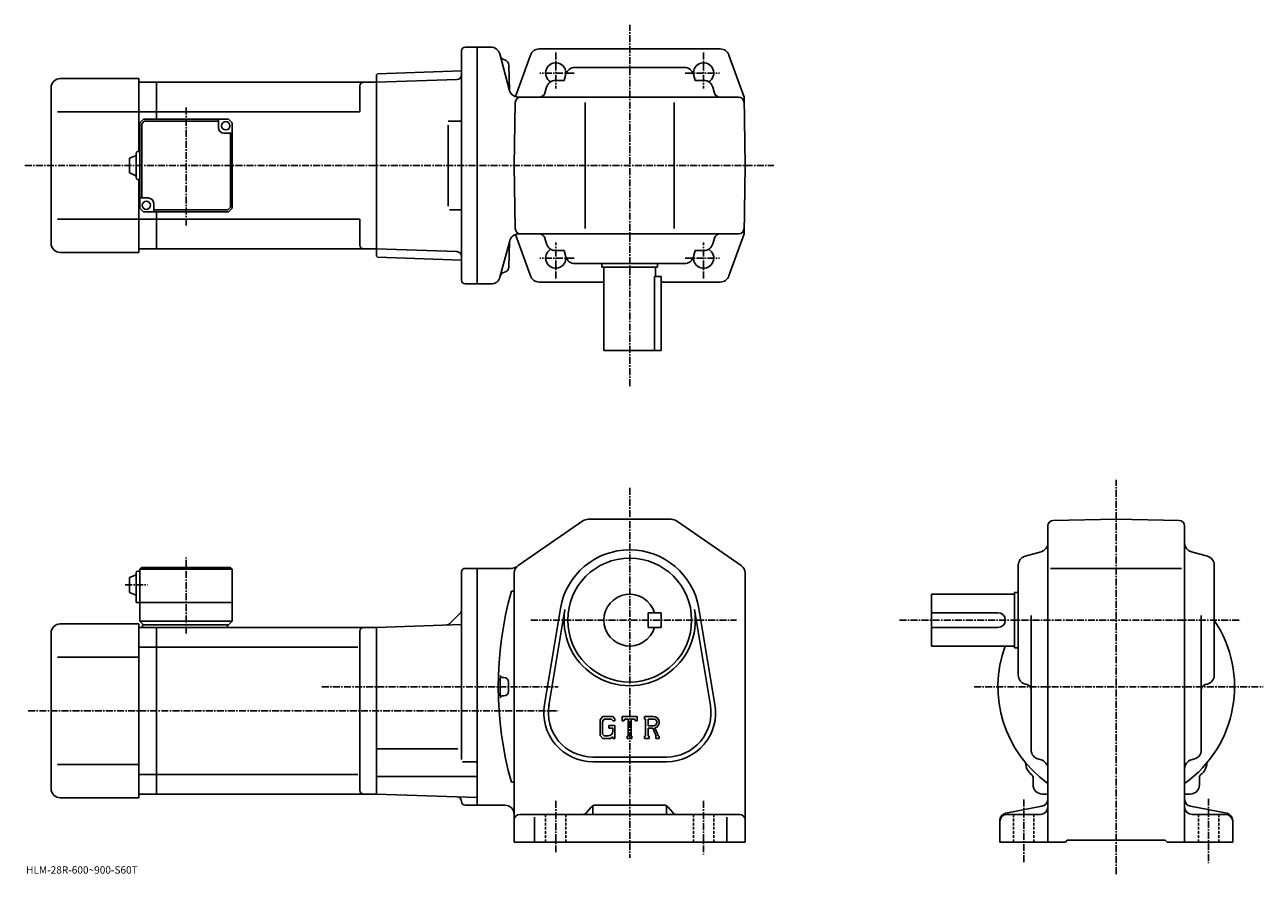
# Model space of a CAD drawing. Extents: x -15 to 655, y -14 to 445.
import ezdxf

# ---------------------------------------------------------------- set-up
doc = ezdxf.new("R2010")
doc.units = 0
doc.header["$LTSCALE"] = 3
doc.linetypes.add('CENTER', pattern=[2, 1.25, -0.25, 0.25, -0.25])
doc.linetypes.add('DASHED', pattern=[0.75, 0.5, -0.25])
doc.layers.get('0').update_dxf_attribs({"linetype": 'CONTINUOUS'})
doc.styles.get("Standard").update_dxf_attribs({"font": 'txt', "bigfont": 'BIGFONT'})

msp = doc.modelspace()

# ---------------------------------------------------------------- linework, layer by layer
at = {"linetype": 'CENTER'}
for p, q in [((312.493744, 249.512497), (312.493744, 444.823761)), ((272.493744, 429.863342), (272.493744, 410.421936)), ((352.493744, 429.863342), (352.493744, 410.421936)), ((282.404633, 418.750061), (263.886078, 418.750061)), ((342.582855, 418.750061), (361.10141, 418.750061)), ((72.493752, 336.284241), (72.493752, 400.41629)), ((-14.745, 368.750061), (390.397614, 368.750061)), ((272.493744, 307.63678), (272.493744, 327.078186)), ((352.493744, 307.63678), (352.493744, 327.078186)), ((282.404633, 318.750061), (263.886078, 318.750061)), ((342.582855, 318.750061), (361.10141, 318.750061)), ((312.493744, 194.52504), (312.493744, -5.474922)), ((575.700989, -14.303762), (575.700989, 198.944397)), ((72.493752, 115.831329), (72.493752, 156.912582)), ((39.550003, 142.025085), (51.625, 142.025085)), ((259.038544, 123.025078), (370.204987, 123.025078)), ((458.429993, 123.025078), (642.942261, 123.025078)), ((145.969681, 87.025078), (273.743744, 87.025078)), ((498.802246, 87.02507), (655.222229, 87.02507)), ((-12.84, 74.025078), (273.743744, 74.025078)), ((272.493744, 25.275078), (272.493744, -2.474922)), ((352.493744, 25.275078), (352.493744, -3.724922)), ((525.700989, 26.025078), (525.700989, -8.328322)), ((625.700989, 26.525078), (625.700989, -8.328322))]:
    msp.add_line(p, q, dxfattribs=at)
at = {"linetype": 'CONTINUOUS'}
for p, q in [((221.493744, 306.750061), (221.493744, 430.750061)), ((223.493744, 432.750061), (229.993744, 432.750061)), ((237.422546, 432.750061), (229.993744, 432.750061)), ((229.993744, 432.750061), (229.993744, 304.750061)), ((242.178909, 429.044128), (247.500748, 409.182556)), ((263.508636, 431.750061), (312.493744, 431.750061)), ((312.493744, 431.750061), (361.478882, 431.750061)), ((247.070343, 423.055176), (247.426346, 409.460388)), ((247.070343, 423.055176), (247.426346, 409.460388)), ((258.803864, 428.442719), (250.726013, 405.990234)), ((366.183655, 428.442719), (374.3479, 405.750061)), ((4.49373, 415.750061), (46.993752, 415.750061)), ((46.993752, 415.750061), (46.993752, 376.250031)), ((175.493744, 417.762054), (175.993439, 418.27951)), ((175.493744, 417.762054), (175.493744, 319.738037)), ((175.993439, 418.27951), (221.493744, 419.868408)), ((277.968231, 418.10379), (277.024994, 414.750061)), ((342.206024, 421.750061), (282.781494, 421.750061)), ((347.019257, 418.10379), (347.962494, 414.750061)), ((-0.50624, 410.750061), (-0.50627, 326.750031)), ((46.993752, 413.750061), (56.493752, 413.750061)), ((56.493752, 413.750061), (175.493744, 413.750061)), ((56.493752, 393.750031), (56.493752, 413.750061)), ((166.493744, 411.750061), (166.493744, 397.750061)), ((175.493744, 413.750061), (219.057373, 415.271332)), ((175.493744, 413.750061), (175.493744, 323.750061)), ((221.493744, 415.356415), (221.465729, 415.355438)), ((267.499481, 411.10379), (266.60907, 407.937805)), ((277.024994, 414.750061), (272.312744, 414.750061)), ((347.962494, 414.750061), (352.674774, 414.750061)), ((357.488007, 411.10379), (358.378448, 407.937805)), ((249.993744, 368.750061), (250.588135, 402.802399)), ((252.257126, 405.750061), (371.399811, 405.750061)), ((252.257126, 405.750061), (371.399811, 405.750061)), ((288.493744, 334.750061), (288.493744, 402.750061)), ((336.493744, 334.750061), (336.493744, 402.750061)), ((374.993744, 368.750061), (374.3479, 405.750061)), ((46.993752, 397.750061), (3.01872, 397.750061)), ((56.493752, 397.750061), (46.993752, 397.750061)), ((56.493752, 397.750061), (166.493744, 397.750061)), ((49.493752, 393.750031), (47.493752, 391.750031)), ((47.493752, 345.750031), (47.493752, 391.750031)), ((49.90797, 392.750061), (48.493755, 391.335846)), ((48.493755, 351.250061), (48.493755, 391.335846)), ((49.493752, 393.750031), (95.493736, 393.750031)), ((89.993752, 392.750061), (49.90797, 392.750061)), ((89.993752, 389.250031), (89.993752, 393.750031)), ((95.493736, 393.750031), (97.493736, 391.750031)), ((97.493744, 345.750031), (97.493736, 391.750031)), ((214.350754, 392.750061), (221.465729, 392.750061)), ((214.350754, 390.545532), (214.350754, 346.832977)), ((92.993752, 386.250031), (97.493736, 386.250031)), ((96.493744, 386.250061), (96.493744, 346.164276)), ((45.493767, 375.250031), (45.493767, 362.250031)), ((46.493752, 376.250031), (47.493752, 376.250031)), ((41.993767, 372.750031), (45.493767, 374.250031)), ((41.993767, 372.750031), (41.993767, 364.750031)), ((249.993744, 368.750061), (250.588135, 334.697693)), ((374.993744, 368.750061), (374.3479, 331.750061)), ((41.993752, 364.750031), (45.493752, 363.250031)), ((46.493752, 361.250031), (47.493752, 361.250031)), ((46.993752, 361.250031), (46.993752, 321.750061)), ((51.993752, 351.250031), (47.493759, 351.250031)), ((47.493752, 345.750031), (49.493752, 343.750031)), ((95.493744, 343.750031), (49.493752, 343.750031)), ((54.993752, 348.250031), (54.993752, 343.750031)), ((54.993752, 344.750061), (95.079529, 344.750061)), ((56.493752, 323.750061), (56.493752, 343.750031)), ((95.079529, 344.750061), (96.493744, 346.164276)), ((95.493744, 343.750031), (97.493744, 345.750031)), ((214.955902, 344.750061), (221.465729, 344.750061)), ((46.993752, 339.750061), (3.01872, 339.750061)), ((56.493752, 339.750061), (46.993752, 339.750061)), ((56.493752, 339.750061), (166.493744, 339.750061)), ((166.493744, 339.750061), (166.493744, 325.750031)), ((258.803864, 309.057373), (250.741852, 331.46579)), ((252.330353, 331.750061), (371.399811, 331.750061)), ((267.499481, 326.396332), (266.60907, 329.562286)), ((357.488007, 326.396332), (358.378448, 329.562286)), ((366.183655, 309.057373), (374.3479, 331.750061)), ((4.49373, 321.750061), (46.993752, 321.750061)), ((46.993752, 323.750061), (56.493752, 323.750061)), ((56.493752, 323.750061), (175.493744, 323.750061)), ((175.493744, 323.750061), (219.057373, 322.22876)), ((247.574051, 328.044128), (242.325424, 308.455963)), ((247.070343, 313.89801), (247.426346, 327.492798)), ((277.024994, 322.750061), (272.312744, 322.750061)), ((277.968231, 319.396332), (277.024994, 322.750061)), ((347.019257, 319.396332), (347.962494, 322.750061)), ((347.962494, 322.750061), (352.674774, 322.750061)), ((175.493744, 319.738037), (175.993439, 319.220612)), ((175.993439, 319.220612), (221.493744, 317.631683)), ((342.206024, 315.750061), (282.781494, 315.750061)), ((297.493744, 315.750061), (297.493744, 313.750061)), ((327.493744, 315.750061), (327.493744, 313.750061)), ((297.493744, 313.750061), (327.493744, 313.750061)), ((298.493744, 313.750061), (298.493744, 268.750061)), ((325.910156, 308.750061), (329.493744, 308.750061)), ((325.910156, 308.750061), (325.910156, 268.750061)), ((326.493744, 313.750061), (326.493744, 308.750061)), ((329.493744, 268.750061), (329.493744, 308.750061)), ((223.493744, 304.750061), (229.993744, 304.750061)), ((229.993744, 304.750061), (237.495789, 304.750061)), ((263.508636, 305.750061), (298.493744, 305.750061)), ((329.493744, 305.750061), (361.478882, 305.750061)), ((329.493744, 268.750061), (298.493744, 268.750061)), ((252.158752, 152.515305), (287.213348, 176.643692)), ((290.048157, 177.52504), (334.939362, 177.52504)), ((337.774139, 176.643738), (372.828552, 152.51532)), ((541.648621, 176.930557), (575.700989, 177.525085)), ((609.753418, 176.930954), (575.700989, 177.525085)), ((538.700989, 173.931015), (538.700989, 3.025078)), ((612.700989, 173.931412), (612.700989, 3.025058)), ((526.347229, 157.550598), (535.054626, 159.999557)), ((625.054626, 157.550598), (616.347412, 159.999557)), ((41.993759, 146.025085), (45.493759, 147.525085)), ((45.493759, 148.525085), (45.493752, 132.525085)), ((46.493752, 149.525085), (47.493752, 149.525085)), ((48.493752, 151.525085), (47.493752, 150.525085)), ((47.493752, 150.525085), (47.493752, 122.525078)), ((47.493752, 150.525085), (97.493736, 150.525085)), ((48.493752, 151.525085), (96.493736, 151.525085)), ((96.493736, 151.525085), (97.493736, 150.525085)), ((97.493736, 150.525085), (97.493752, 122.525078)), ((221.493744, 47.672813), (221.493744, 149.025208)), ((223.493744, 151.025177), (229.993744, 151.025177)), ((229.993744, 87.025078), (229.993744, 151.025177)), ((248.439392, 151.025177), (229.993744, 151.025177)), ((249.993744, 3.025078), (249.993744, 148.396652)), ((374.993744, 148.396698), (374.993744, 3.025078)), ((522.700989, 93.312813), (522.700989, 152.73732)), ((540.200989, 151.025085), (610.950989, 151.025085)), ((628.700989, 152.737335), (628.700989, 93.312813)), ((41.993759, 146.025085), (41.993759, 138.025085)), ((41.993752, 138.025085), (45.493752, 136.525085)), ((248.493744, 138.625076), (249.993744, 138.625076)), ((475.700989, 109.025078), (475.700989, 137.025085)), ((520.700989, 137.025085), (475.700989, 137.025085)), ((520.700989, 138.025085), (520.700989, 108.025078)), ((522.700989, 138.025085), (520.700989, 138.025085)), ((45.493752, 132.525085), (97.493752, 132.525085)), ((266.35495, 77.385551), (275.011749, 129.277924)), ((268.820953, 76.974174), (277.477539, 128.866425)), ((347.509735, 128.866531), (356.166565, 76.974388)), ((349.975739, 129.277924), (358.632538, 77.385582)), ((4.49373, 121.025078), (46.993752, 121.025078)), ((46.993752, 121.025078), (46.993752, 27.025078)), ((47.493752, 122.525078), (49.493752, 120.525078)), ((47.493752, 122.525078), (97.493752, 122.525078)), ((95.493752, 120.525078), (97.493752, 122.525078)), ((175.493744, 119.025078), (221.493744, 120.631432)), ((220.76152, 126.792847), (215.047012, 121.078331)), ((329.493744, 127.025139), (322.493744, 127.025116)), ((322.493744, 119.025116), (322.493744, 127.025116)), ((329.493744, 119.025139), (329.493744, 127.025139)), ((511.700989, 127.025078), (475.700989, 127.025078)), ((529.700989, 52.825497), (529.700989, 125.525078)), ((621.700989, 52.825497), (621.700989, 125.525078)), ((-0.50624, 116.025078), (-0.50627, 32.025066)), ((46.993752, 119.025078), (56.493752, 119.025078)), ((48.993752, 120.525078), (95.493752, 120.525078)), ((48.993752, 120.525078), (48.993752, 119.025078)), ((56.493752, 119.025078), (175.493744, 119.025078)), ((56.493752, 29.025078), (56.493752, 119.025078)), ((94.993752, 120.525078), (94.993752, 119.025078)), ((166.493744, 117.025078), (166.493744, 31.025059)), ((175.493744, 119.025078), (175.493744, 29.025078)), ((329.493744, 119.025139), (322.493744, 119.025116)), ((511.700989, 119.025078), (475.700989, 119.025078)), ((56.493752, 108.43438), (46.993752, 108.43438)), ((56.493752, 108.43438), (165.45607, 108.43438)), ((520.700989, 109.025078), (475.700989, 109.025078)), ((522.700989, 108.025078), (520.700989, 108.025078)), ((46.993752, 103.025078), (3.01872, 103.025078)), ((244.493744, 92.025078), (243.488953, 92.025078)), ((246.993744, 89.525078), (246.993744, 84.525078)), ((526.347229, 88.499557), (527.513184, 88.171631)), ((625.054626, 88.499565), (623.888794, 88.171631)), ((229.993744, 87.025078), (229.993744, 23.024981)), ((244.493744, 82.025078), (243.488953, 82.025078)), ((297.946136, 71.025078), (296.493744, 69.165321)), ((296.493744, 69.165321), (296.493744, 60.582237)), ((298.740753, 69.431328), (297.837555, 68.311333)), ((297.837555, 68.311333), (297.837555, 61.397999)), ((297.946136, 71.025078), (303.325562, 71.025078)), ((302.595764, 69.431328), (298.740753, 69.431328)), ((303.337555, 68.714226), (302.580536, 69.431328)), ((303.325562, 71.025078), (304.493744, 69.728584)), ((303.337555, 68.714226), (303.337555, 68.525078)), ((303.337555, 68.525078), (304.493744, 68.525078)), ((304.493744, 69.728584), (304.493744, 68.525078)), ((308.493744, 68.525078), (308.493744, 71.025078)), ((308.493744, 71.025078), (316.493744, 71.025078)), ((308.493744, 68.525078), (309.381744, 68.525078)), ((309.811554, 69.556328), (309.381744, 68.525078)), ((311.712555, 69.556328), (309.811554, 69.556328)), ((311.712555, 69.556328), (311.712555, 60.337578)), ((313.212555, 69.556328), (313.212555, 60.337578)), ((313.212555, 69.556328), (315.296936, 69.556328)), ((315.296936, 69.556328), (315.659363, 68.525078)), ((315.659363, 68.525078), (316.493744, 68.525078)), ((316.493744, 68.525078), (316.493744, 71.025078)), ((320.493744, 71.025078), (325.290558, 71.025078)), ((320.493744, 71.025078), (320.493744, 69.556328)), ((320.493744, 69.556328), (321.087555, 69.556328)), ((321.087555, 69.556328), (321.087555, 60.275078)), ((322.462555, 69.556328), (322.462555, 65.884155)), ((322.462555, 69.556328), (326.195557, 69.553902)), ((296.493744, 60.582237), (298.036957, 59.025078)), ((297.837555, 61.397999), (298.755157, 60.431316)), ((300.837555, 60.431316), (298.755157, 60.431316)), ((301.243744, 65.99382), (304.493744, 65.99382)), ((301.243744, 65.99382), (301.243744, 64.68132)), ((303.337555, 64.68132), (301.243744, 64.68132)), ((303.337555, 64.68132), (303.337555, 62.931316)), ((303.337555, 63.431316), (303.337555, 64.43132)), ((304.493744, 65.99382), (304.493744, 59.025078)), ((311.118744, 60.337578), (311.118744, 59.025078)), ((311.118744, 60.337578), (311.712555, 60.337578)), ((313.212555, 60.337578), (313.712555, 60.337578)), ((313.712555, 60.337578), (313.712555, 59.025078)), ((325.542755, 65.884155), (322.462555, 65.884155)), ((322.462555, 64.63446), (322.462555, 60.275078)), ((322.462555, 64.63446), (325.022949, 64.63446)), ((325.022949, 64.63446), (326.899139, 60.275078)), ((326.174561, 64.743195), (328.156952, 60.275078)), ((302.197357, 59.025078), (298.036957, 59.025078)), ((303.337555, 59.98164), (302.197357, 59.025078)), ((303.337555, 59.98164), (303.337555, 59.025078)), ((303.337555, 59.025078), (304.493744, 59.025078)), ((311.118744, 59.025078), (313.712555, 59.025078)), ((320.493744, 60.275078), (321.087555, 60.275078)), ((320.493744, 60.275078), (320.493744, 59.025078)), ((323.009338, 59.025078), (320.493744, 59.025078)), ((322.462555, 60.275078), (323.009338, 60.275078)), ((323.009338, 60.275078), (323.009338, 59.025078)), ((326.649963, 60.275078), (326.899139, 60.275078)), ((326.649963, 60.275078), (326.649963, 59.025078)), ((326.649963, 59.025078), (328.493744, 59.025078)), ((328.156952, 60.275078), (328.493744, 60.275078)), ((328.493744, 60.275078), (328.493744, 59.025078)), ((175.493744, 53.519077), (219.493744, 53.519077)), ((292.493744, 49.025078), (332.493744, 49.025078)), ((533.362793, 48.007919), (535.039185, 47.542236)), ((618.039185, 48.007919), (616.362793, 47.542236)), ((46.993752, 45.025078), (3.01872, 45.025078)), ((222.061722, 46.458076), (229.993744, 46.458076)), ((292.493744, 46.525078), (332.493744, 46.525078)), ((56.493752, 39.615788), (46.993752, 39.615788)), ((56.493752, 39.61578), (165.45607, 39.61578)), ((175.493744, 38.506077), (229.993744, 38.506081)), ((248.493744, 35.425098), (249.993744, 35.425098)), ((530.700989, 34.025078), (530.700989, 38.003738)), ((620.700989, 34.025078), (620.700989, 38.003799)), ((4.49373, 27.025078), (46.993752, 27.025078)), ((46.993752, 29.025078), (56.493752, 29.025078)), ((56.493752, 29.025078), (175.493744, 29.025078)), ((229.993744, 27.121897), (175.493744, 29.025078)), ((535.700989, 29.025078), (538.700989, 29.025078)), ((615.700989, 29.025078), (612.700989, 29.025078)), ((223.493744, 23.024981), (229.993744, 23.024981)), ((229.993744, 23.024981), (244.993744, 23.024981)), ((291.593018, 21.899153), (289.394531, 19.151005)), ((292.493744, 22.655851), (292.493744, 18.025078)), ((293.935638, 23.025078), (331.05188, 23.025078)), ((332.493744, 22.655851), (332.493744, 18.025078)), ((333.39447, 21.899153), (335.592987, 19.151005)), ((515.945618, 18.649054), (535.45636, 22.401115)), ((635.45636, 18.649054), (615.945618, 22.401115)), ((252.993744, 18.025078), (371.993744, 18.025078)), ((260.993744, 16.487577), (260.993744, 3.025078)), ((364.993744, 16.487577), (364.993744, 3.025078)), ((512.700989, 14.721016), (512.700989, 3.025078)), ((516.700989, 18.025078), (534.700989, 18.025078)), ((634.700989, 18.025078), (616.700989, 18.025078)), ((638.700989, 14.721016), (638.700989, 3.025078)), ((249.993744, 3.025078), (374.993744, 3.025078)), ((512.700989, 3.025078), (548.200989, 3.025078)), ((548.200989, 3.025078), (549.200989, 4.025078)), ((549.200989, 4.025078), (602.200989, 4.025078)), ((603.200989, 3.025078), (602.200989, 4.025078)), ((603.200989, 3.025078), (638.700989, 3.025078))]:
    msp.add_line(p, q, dxfattribs=at)
at = {"linetype": 'DASHED'}
for p, q in [((266.993744, 18.025078), (266.993744, 3.025078)), ((277.993744, 18.025078), (277.993744, 3.025078)), ((346.993744, 18.025078), (346.993744, 3.025078)), ((357.993744, 18.025078), (357.993744, 3.025078)), ((520.200989, 18.025078), (520.200989, 3.025078)), ((531.200989, 18.025078), (531.200989, 3.025078)), ((620.200989, 18.025078), (620.200989, 3.025078)), ((631.200989, 18.025078), (631.200989, 3.025078))]:
    msp.add_line(p, q, dxfattribs=at)
at = {"linetype": 'CONTINUOUS'}
for centre, radius in [((93.993752, 390.250031), 2.25), ((50.993752, 347.250031), 2.25), ((312.493744, 123.025078), 33.5)]:
    msp.add_circle(centre, radius, dxfattribs=at)
for centre, radius, start, end in [((223.493744, 430.750061), 2, 90, 180), ((237.349289, 427.750061), 5, 14.999846, 90), ((263.508636, 426.750061), 5, 90, 160.212509), ((361.478882, 426.750061), 5, 19.787489, 90), ((245.339157, 428.841156), 3, -164.999893, -102.198799), ((245.339157, 428.841156), 3, -164.999893, -102.198799), ((244.07135, 422.976624), 3, 1.5002, 77.801201), ((244.07135, 422.976624), 3, 1.5002, 77.801201), ((272.493744, 418.750061), 5.5, -7.598608, 239.465683), ((352.493744, 418.750061), 5.5, -59.465683, 187.598495), ((4.49376, 410.750061), 5, 90, 180), ((218.970123, 417.769806), 2.5, 272, 359.895721), ((282.781494, 416.750061), 5, 90, 164.291367), ((342.206024, 416.750061), 5, 15.708638, 90), ((168.493744, 411.750061), 2, 90, 180), ((252.257126, 410.750061), 5, 194.999847, 270), ((272.312744, 409.750061), 5, 90, 164.291367), ((352.674774, 409.750061), 5, 15.708638, 90), ((253.587677, 402.750061), 3, 90, 179), ((263.7211, 408.750061), 3, -90, -15.708638), ((361.266388, 408.750061), 3, 195.708649, 270), ((371.399811, 402.750061), 3, 1, 90), ((371.399811, 402.750061), 3, 1, 90), ((92.993752, 389.250031), 3, 180, 270), ((46.493771, 375.250031), 1, 90, 180), ((46.493771, 362.250031), 1, -180, -90), ((51.993752, 348.250031), 3, 0, 90), ((252.403671, 326.750061), 5, 90, 165.000031), ((253.587677, 334.750061), 3, 181, 270), ((263.7211, 328.750061), 3, 15.708638, 90), ((361.266388, 328.750061), 3, -270, -195.708633), ((371.399811, 334.750061), 3, -90, -1), ((4.49373, 326.750061), 5, 180, 270), ((168.493744, 325.750061), 2, 180, 270), ((218.970123, 319.730286), 2.5, 0.104292, 88), ((272.493744, 318.750061), 5.5, -239.465683, 7.598608), ((272.312744, 327.750061), 5, -164.291367, -90), ((352.493744, 318.750061), 5.5, -187.598602, 59.465683), ((352.674774, 327.750061), 5, -90, -15.708638), ((282.781494, 320.750061), 5, -164.291367, -90), ((342.206024, 320.750061), 5, -90, -15.708638), ((237.495789, 309.750061), 5, 270, 345.000031), ((245.339157, 308.112), 3, 102.198799, 165.000031), ((244.07135, 313.976624), 3, 282.198792, 358.499786), ((263.508636, 310.750061), 5, 199.787491, 270), ((361.478882, 310.750061), 5, -90, -19.787489), ((223.493744, 306.750061), 2, 180, 270), ((290.048157, 172.52504), 5, 90, 124.540298), ((290.082153, 172.52504), 5, 90, 91.038872), ((334.939362, 172.52504), 5, 55.460079, 90), ((541.700989, 173.931046), 3, 91.000526, 180), ((609.700989, 173.931396), 3, 0, 89.00058), ((312.493744, 123.025078), 38, 9.470961, 170.529099), ((312.493744, 123.025078), 38, 9.470963, 170.529007), ((533.700989, 164.81282), 5, -74.291199, 0), ((617.700989, 164.812836), 5, 180, 254.291702), ((527.700989, 152.73735), 5, 105.709, 180), ((623.700989, 152.73732), 5, 0, 74.291527), ((46.493759, 148.525085), 1, 90, 180), ((223.493774, 149.025208), 2, 90, 180), ((248.439392, 156.025177), 5, 270, 304.539978), ((254.993744, 148.396683), 5, 124.540398, 180), ((369.993744, 148.396637), 5, 0, 55.46011), ((432.44696, 87.025078), 191.053177, 164.330902, 195.669098), ((312.493744, 123.025078), 14, 16.6015, 343.398499), ((218.993744, 128.560608), 2.5, -45, 0), ((312.493744, 123.025078), 35.5, -189.470795, 9.471022), ((4.49376, 116.025078), 5, 90, 180), ((213.279236, 122.8461), 2.5, 272, 315), ((511.700989, 123.025078), 4, -90, 90), ((575.700989, 87.025078), 64.000099, -54.68129, 34.093521), ((168.493744, 117.025101), 2, 90, 180), ((575.700989, 87.025078), 64.000099, 159.894516, 234.68129), ((432.44696, 87.025078), 190.053177, 178.548599, 181.4785), ((243.488953, 93.023476), 1, 178.182098, 270), ((244.493744, 89.525078), 2.5, 0, 90), ((527.700989, 93.312851), 5, 180, 254.291702), ((526.700989, 85.283669), 3, 0, 74.291397), ((624.700989, 85.283699), 3, 105.709, 180), ((623.700989, 93.312805), 5, -74.291199, 0), ((243.488953, 81.02668), 1, -270, -178.182098), ((244.493744, 84.525078), 2.5, -90, 0), ((292.493744, 73.025078), 26.5, 170.529099, 270), ((292.493744, 73.025078), 24, 169.576294, 270), ((332.493744, 73.025078), 26.5, -90, 9.47095), ((332.493744, 73.025078), 24, -90, 9.471373), ((325.290558, 67.821953), 3.203126, -73.981873, 90.00351), ((325.290558, 67.821953), 1.954124, -82.585274, 62.41185), ((300.837555, 62.931316), 2.5, -89.999786, 0.000109), ((534.700989, 52.825539), 5, 180, 254.476196), ((533.700989, 42.72464), 5, 0, 74.475952), ((617.700989, 42.724678), 5, 105.524399, 180), ((616.700989, 52.825497), 5, -74.475708, 0), ((534.688782, 46.012859), 8, 181.041107, 233.216995), ((616.713379, 46.013119), 8, 306.780975, 358.95874), ((528.700989, 38.003738), 2, 0, 53.217121), ((535.700989, 34.025078), 5, 180, 270), ((615.700989, 34.025078), 5, -90, 0), ((622.700989, 38.003819), 2, 126.781197, 180), ((4.49373, 32.025078), 5, 180, 270), ((168.493744, 31.025078), 2, 180, 270), ((218.99379, 25.004499), 2.5, 0.260773, 88), ((223.493744, 25.024981), 2, 180.260773, 270), ((244.993774, 18.024961), 5, 0, 90), ((293.935638, 20.025078), 3, 90, 141.340454), ((331.05188, 20.025078), 3, 38.659546, 90), ((534.700989, 22.025078), 4, -90, 0), ((534.700989, 26.329142), 4, -79.114502, 0), ((616.700989, 26.329142), 4, 180, 259.114502), ((616.700989, 22.025078), 4, 180, 270), ((252.993744, 15.025098), 3, 90, 180), ((287.05191, 21.025078), 3, 270, 321.340454), ((337.935608, 21.025078), 3, -141.340454, -90), ((371.993744, 15.025078), 3, 0, 90), ((516.700989, 14.721016), 4, 100.885529, 180), ((516.700989, 14.025078), 4, 90, 180), ((634.700989, 14.025078), 4, 0, 90), ((634.700989, 14.721016), 4, 0, 79.114471)]:
    msp.add_arc(centre, radius, start, end, dxfattribs=at)

# ---------------------------------------------------------------- texts
msp.add_text('HLM-28R-600~900-S60T', height=4).set_placement((-14, -14))

doc.saveas('drawing.dxf')
